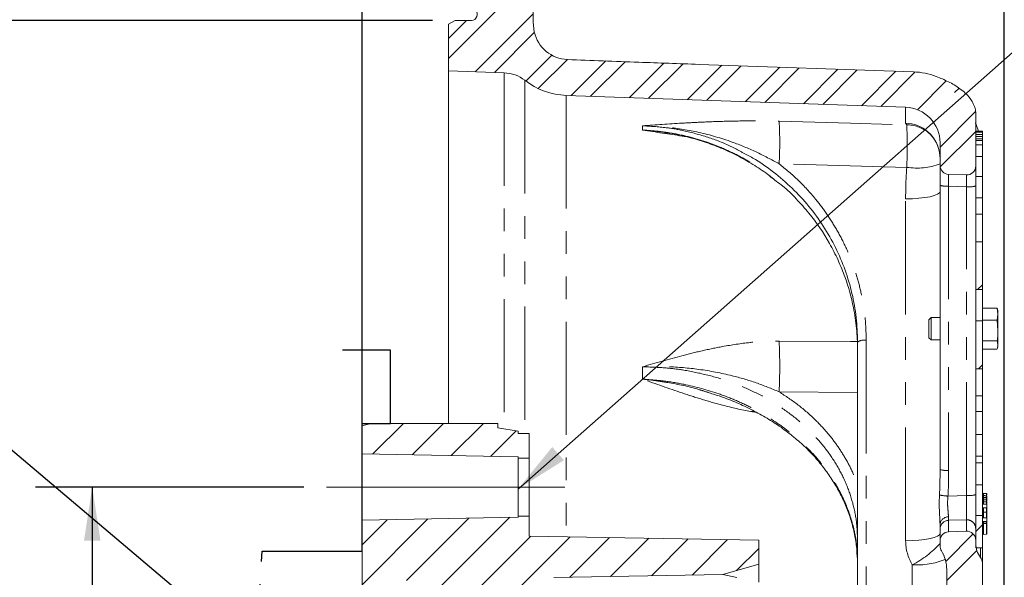
# Model space of a CAD drawing. Units: millimetres. Extents: x 7 to 835, y 10 to 581.
# Drawn here: x 187 to 242, y 511 to 543 of the extents above; entities that cross this region are included whole.
import ezdxf

# ---------------------------------------------------------------- set-up
doc = ezdxf.new("R2010")
doc.units = ezdxf.units.MM
doc.linetypes.add('CENTERX2', pattern=[20.32, 12.7, -2.54, 2.54, -2.54])
doc.linetypes.add('PHANTOM', pattern=[12.7, 6.35, -1.27, 1.27, -1.27, 1.27, -1.27])
doc.layers.add('SLD-0', color=7, linetype='Continuous')
doc.styles.add('SLDTEXTSTYLE0', font='TXT', dxfattribs={"width": 0.605})
doc.dimstyles.new('SLDDIMSTYLE1', dxfattribs={"dimtxt": 3, "dimasz": 3, "dimexe": 0, "dimexo": 0.0625, "dimgap": 0.75, "dimtad": 0, "dimdec": 1, "dimlfac": 4, "dimrnd": 1e-09, "dimzin": 12, "dimdsep": 46, "dimtxsty": 'SLDTEXTSTYLE0', "dimsah": 1, "dimcen": 0.09, "dimadec": 0, "dimazin": 0, "dimtfac": 1, "dimtdec": 3, "dimtofl": 0, "dimtmove": 0, "dimatfit": 3, "dimfxl": 0, "dimfrac": 2, "dimtolj": 1, "dimtzin": 12, "dimarcsym": 0})
doc.dimstyles.new('SLDDIMSTYLE12', dxfattribs={"dimtxt": 3, "dimasz": 3, "dimexe": 0, "dimexo": 0.0625, "dimgap": 0.75, "dimtad": 0, "dimdec": 3, "dimlfac": 4, "dimrnd": 1e-09, "dimzin": 12, "dimdsep": 46, "dimtxsty": 'SLDTEXTSTYLE0', "dimsah": 1, "dimcen": 0.09, "dimadec": 0, "dimazin": 0, "dimtol": 1, "dimtp": 0.065, "dimtm": 0.065, "dimtfac": 1, "dimtdec": 3, "dimtofl": 0, "dimtmove": 0, "dimatfit": 3, "dimfxl": 0, "dimfrac": 2, "dimtolj": 1, "dimarcsym": 0})
doc.dimstyles.new('SLDDIMSTYLE6', dxfattribs={"dimtxt": 3, "dimasz": 3, "dimexe": 0, "dimexo": 0.0625, "dimgap": 0.75, "dimtad": 0, "dimdec": 1, "dimlfac": 4, "dimrnd": 1e-09, "dimzin": 12, "dimdsep": 46, "dimtxsty": 'SLDTEXTSTYLE0', "dimsah": 1, "dimcen": 0.09, "dimadec": 0, "dimazin": 0, "dimtfac": 1, "dimtdec": 3, "dimtofl": 0, "dimtmove": 0, "dimatfit": 3, "dimfxl": 0, "dimfrac": 2, "dimtolj": 1, "dimtzin": 12, "dimarcsym": 0})
doc.dimstyles.new('SLDDIMSTYLE8', dxfattribs={"dimtxt": 0, "dimasz": 3, "dimexe": 0, "dimexo": 0.0625, "dimgap": 0, "dimtad": 0, "dimtih": 1, "dimtoh": 1, "dimdec": 0, "dimrnd": 1e-09, "dimzin": 0, "dimdsep": 46, "dimtxsty": 'Standard', "dimsah": 1, "dimcen": 0.09, "dimadec": 0, "dimazin": 0, "dimtfac": 3, "dimtdec": 0, "dimtofl": 0, "dimtmove": 0, "dimatfit": 3, "dimfxl": 0, "dimfrac": 2, "dimtolj": 1, "dimtzin": 0, "dimarcsym": 0})
doc.dimstyles.new('SLDDIMSTYLE9', dxfattribs={"dimtxt": 3, "dimasz": 3, "dimexe": 0, "dimexo": 0.0625, "dimgap": 0.75, "dimtad": 0, "dimdec": 1, "dimlfac": 4, "dimrnd": 1e-09, "dimzin": 4, "dimdsep": 46, "dimtxsty": 'SLDTEXTSTYLE0', "dimsah": 1, "dimcen": 0.09, "dimadec": 0, "dimazin": 0, "dimtfac": 1, "dimtdec": 3, "dimtofl": 0, "dimtmove": 0, "dimatfit": 3, "dimfxl": 0, "dimfrac": 2, "dimtolj": 1, "dimtzin": 12, "dimarcsym": 0})

# ---------------------------------------------------------------- blocks, each defined once
blk = doc.blocks.new('SW_HATCH_0')
at = {"color": 0, "linetype": 'Continuous', "lineweight": 0}
for p, q in [((-33.532, 143.828), (-28.782, 148.578)), ((-33.532, 144.95), (-32.525, 145.957)), ((-32.04, 143.075), (-28.782, 146.333)), ((-30.956, 143.037), (-28.703, 145.29)), ((-29.193, 142.554), (-27.741, 144.007)), ((-28.494, 142.131), (-26.861, 143.764)), ((-26.641, 141.739), (-24.7, 143.68)), ((-25.557, 141.701), (-23.618, 143.639)), ((-23.387, 141.625), (-21.452, 143.56)), ((-22.303, 141.587), (-20.368, 143.521)), ((-20.133, 141.511), (-18.2, 143.445)), ((-19.049, 141.473), (-17.115, 143.407)), ((-16.879, 141.398), (-14.946, 143.331)), ((-15.795, 141.36), (-13.861, 143.293)), ((-13.625, 141.284), (-11.692, 143.218)), ((-12.541, 141.246), (-10.607, 143.18)), ((-10.371, 141.17), (-8.438, 143.104)), ((-9.287, 141.132), (-7.354, 143.065)), ((-7.227, 140.947), (-5.607, 142.567)), ((-5.148, 141.904), (-4.894, 142.158)), ((-5.957, 138.849), (-3.96, 140.847)), ((-5.95, 137.734), (-3.957, 139.727)), ((-3.85, 130.854), (-3.582, 131.121)), ((-3.808, 126.406), (-3.582, 126.631)), ((-37.773, 121.627), (-36.059, 123.341)), ((-35.573, 121.581), (-33.814, 123.341)), ((-33.373, 121.536), (-31.569, 123.341)), ((-31.173, 121.491), (-29.742, 122.923)), ((-29.022, 121.397), (-29.007, 121.412)), ((-38.382, 114.282), (-34.684, 117.981)), ((-38.382, 116.527), (-36.976, 117.933)), ((-35.884, 112.29), (-30.099, 118.075)), ((-35.884, 114.535), (-32.392, 118.028)), ((-3.957, 117.276), (-3.582, 117.651)), ((-5.635, 115.598), (-4.094, 117.139)), ((-35.884, 110.045), (-28.913, 117.016)), ((-35.884, 107.8), (-26.707, 116.977)), ((-26.724, 114.715), (-24.501, 116.938)), ((-24.439, 114.755), (-22.295, 116.899)), ((-22.153, 114.796), (-20.089, 116.86)), ((-19.867, 114.836), (-17.883, 116.821)), ((-17.367, 115.091), (-16.132, 116.327)), ((-5.582, 114.529), (-3.896, 116.215))]:
    blk.add_line(p, q, dxfattribs=at)
blk = doc.blocks.new('*D157')
at = {"layer": 'SLD-0'}
for p, q in [((202.602, 516.48), (187.563, 516.48)), ((190.738, 516.48), (190.738, 470.638)), ((190.738, 406.942), (190.738, 452.784)), ((202.602, 406.942), (187.563, 406.942))]:
    blk.add_line(p, q, dxfattribs=at)
for points in [[(190.738, 516.48), (190.276, 513.48), (191.2, 513.48)], [(190.738, 406.942), (191.2, 409.942), (190.276, 409.942)]]:
    blk.add_solid(points, dxfattribs=at)
at = {"layer": 'SLD-0', "char_height": 3, "attachment_point": 1, "rotation": 90, "style": 'SLDTEXTSTYLE0'}
for s, insert in [('438.2', (189.172, 458.74)), ('%%c', (189.172, 454.372))]:
    blk.add_mtext(s, dxfattribs=dict(at, insert=insert))
blk = doc.blocks.new('*D158')
at = {"layer": 'SLD-0'}
for p, q in [((209.827, 542.666), (178.319, 542.666)), ((181.494, 542.666), (181.494, 479.213)), ((181.494, 380.757), (181.494, 444.209)), ((209.827, 380.757), (178.319, 380.757))]:
    blk.add_line(p, q, dxfattribs=at)
for points in [[(181.494, 542.666), (181.033, 539.666), (181.956, 539.666)], [(181.494, 380.757), (181.956, 383.757), (181.033, 383.757)]]:
    blk.add_solid(points, dxfattribs=at)
at = {"layer": 'SLD-0', "char_height": 3, "attachment_point": 1, "rotation": 90, "style": 'SLDTEXTSTYLE0'}
for s, insert in [('±0.065', (179.928, 465.058)), ('647.635', (179.928, 450.165)), ('%%c', (179.928, 445.797))]:
    blk.add_mtext(s, dxfattribs=dict(at, insert=insert))
blk = doc.blocks.new('*D159')
at = {"layer": 'SLD-0'}
for p, q in [((210.722, 543.719), (210.722, 565.788)), ((212.222, 551.88), (212.222, 565.788)), ((210.722, 562.613), (204.952, 562.613)), ((212.222, 562.613), (218.704, 562.613))]:
    blk.add_line(p, q, dxfattribs=at)
for points in [[(210.722, 562.613), (207.722, 563.075), (207.722, 562.152)], [(212.222, 562.613), (215.222, 562.152), (215.222, 563.075)]]:
    blk.add_solid(points, dxfattribs=at)
at = {"layer": 'SLD-0', "insert": (220.291, 564.179), "char_height": 3, "attachment_point": 1, "style": 'SLDTEXTSTYLE0'}
blk.add_mtext('6.0', dxfattribs=at)
blk = doc.blocks.new('*D160')
at = {"layer": 'SLD-0'}
for p, q in [((205.872, 516.984), (205.872, 560.327)), ((212.222, 551.88), (212.222, 560.327)), ((205.872, 557.152), (199.09, 557.152)), ((212.222, 557.152), (217.991, 557.152))]:
    blk.add_line(p, q, dxfattribs=at)
for points in [[(205.872, 557.152), (202.872, 557.614), (202.872, 556.691)], [(212.222, 557.152), (215.222, 556.691), (215.222, 557.614)]]:
    blk.add_solid(points, dxfattribs=at)
at = {"layer": 'SLD-0', "insert": (189.487, 558.718), "char_height": 3, "attachment_point": 1, "style": 'SLDTEXTSTYLE0'}
blk.add_mtext('25.4', dxfattribs=at)
blk = doc.blocks.new('*D161')
at = {"layer": 'SLD-0'}
for p, q in [((212.222, 551.88), (212.222, 571.513)), ((241.897, 498.898), (241.897, 571.513)), ((212.222, 568.338), (220.316, 568.338)), ((241.897, 568.338), (233.802, 568.338))]:
    blk.add_line(p, q, dxfattribs=at)
for points in [[(212.222, 568.338), (215.222, 567.877), (215.222, 568.8)], [(241.897, 568.338), (238.897, 568.8), (238.897, 567.877)]]:
    blk.add_solid(points, dxfattribs=at)
at = {"layer": 'SLD-0', "insert": (221.904, 569.904), "char_height": 3, "attachment_point": 1, "style": 'SLDTEXTSTYLE0'}
blk.add_mtext('118.7', dxfattribs=at)

msp = doc.modelspace()

# ---------------------------------------------------------------- linework, layer by layer
at = {"color": 7, "linetype": 'Continuous', "lineweight": 0}
for p, q in [((215.471559, 542.570384), (215.471559, 550.013708)), ((211.096556, 542.66561), (210.72156, 542.449104)), ((210.72156, 539.835045), (210.72156, 542.449104)), ((211.096556, 542.66561), (212.006249, 542.66561)), ((215.471559, 542.570384), (215.53395, 542.020062)), ((224.777468, 540.19765), (236.811154, 539.777422)), ((210.72156, 539.835045), (210.72156, 520.048736)), ((213.845812, 539.725946), (210.72156, 539.835045)), ((217.331961, 538.456427), (236.366355, 537.791738)), ((240.296558, 534.494238), (240.296558, 537.507826)), ((222.896778, 536.376866), (222.958595, 536.369422)), ((240.671561, 536.444204), (240.296558, 536.444204)), ((240.296558, 536.39322), (240.671561, 536.39322)), ((240.671561, 536.39322), (240.671561, 536.444204)), ((240.671561, 536.39322), (240.671561, 536.25557)), ((238.296562, 534.529323), (238.296562, 535.792956)), ((240.671561, 536.25557), (240.296558, 536.25557)), ((240.296558, 536.153601), (240.671561, 536.153601)), ((240.671561, 536.015959), (240.296558, 536.015959)), ((240.296558, 535.927916), (240.671561, 535.927916)), ((240.296558, 535.927916), (240.296558, 535.674827)), ((240.671561, 536.153601), (240.671561, 536.25557)), ((240.671561, 536.153601), (240.671561, 536.015959)), ((240.671561, 535.927916), (240.671561, 536.015959)), ((240.671561, 535.927916), (240.671561, 535.674827)), ((238.269181, 535.249824), (238.296562, 534.923913)), ((240.671561, 535.674827), (240.296558, 535.674827)), ((240.671561, 535.674827), (240.671561, 535.020107)), ((240.296558, 535.020107), (240.671561, 535.020107)), ((240.296558, 535.020107), (240.296558, 533.897618)), ((240.671561, 535.020107), (240.671561, 533.897618)), ((238.296562, 533.411773), (238.296562, 534.529323)), ((239.779108, 533.992233), (238.779106, 534.02731)), ((240.671561, 533.897618), (240.296558, 533.897618)), ((240.296558, 533.897618), (240.296558, 532.706955)), ((240.671561, 532.706955), (240.671561, 533.897618)), ((238.296562, 517.461931), (238.296562, 533.411773)), ((240.296558, 532.706955), (240.671561, 532.706955)), ((240.296558, 532.706955), (240.296558, 531.798499)), ((240.671561, 532.706955), (240.671561, 531.798499)), ((240.671561, 531.798499), (240.296558, 531.798499)), ((240.296558, 531.798499), (240.296558, 530.236484)), ((240.671561, 530.236484), (240.671561, 531.798499)), ((240.296558, 530.236484), (240.671561, 530.236484)), ((240.296558, 530.236484), (240.296558, 527.562233)), ((240.671561, 530.236484), (240.671561, 527.562233)), ((240.671561, 527.562233), (240.296558, 527.562233)), ((240.296558, 527.562233), (240.296558, 525.812807)), ((240.671561, 525.812807), (240.671561, 527.562233)), ((240.671561, 526.510568), (241.505109, 526.510568)), ((241.505109, 526.510568), (241.546557, 526.1753)), ((241.513819, 526.460247), (241.505109, 526.510568)), ((241.546557, 526.361184), (241.519601, 526.461793)), ((241.546557, 526.1753), (241.546557, 526.361184)), ((237.796561, 525.986185), (237.671562, 525.861183)), ((237.671562, 525.31326), (237.671562, 525.861183)), ((238.296562, 525.986185), (237.796561, 525.986185)), ((237.796561, 525.986185), (237.796561, 525.301279)), ((240.296558, 525.812807), (240.671561, 525.812807)), ((240.296558, 525.812807), (240.296558, 523.114258)), ((240.671561, 525.840031), (241.505109, 525.840031)), ((240.671561, 525.812807), (240.671561, 523.114258)), ((241.546557, 526.1753), (241.505109, 525.840031)), ((241.505109, 525.840031), (241.546557, 525.265338)), ((241.546557, 525.265338), (241.546557, 526.1753)), ((237.671562, 524.861185), (237.671562, 525.31326)), ((237.796561, 525.301279), (237.796561, 524.736183)), ((241.546557, 524.451224), (241.546557, 525.265338)), ((237.671562, 524.861185), (237.796561, 524.736183)), ((237.796561, 524.736183), (238.296562, 524.736183)), ((233.671562, 503.394814), (233.671562, 524.617499)), ((240.671561, 524.690645), (241.505109, 524.690645)), ((240.671561, 524.2118), (241.505109, 524.2118)), ((241.505109, 524.690645), (241.546557, 524.451224)), ((241.546557, 524.451224), (241.513819, 524.262121)), ((241.519601, 524.260575), (241.546557, 524.361184)), ((241.546557, 524.361184), (241.546557, 524.451224)), ((240.671561, 523.114258), (240.296558, 523.114258)), ((240.296558, 521.600833), (240.296558, 523.114258)), ((240.671561, 523.114258), (240.671561, 521.600833)), ((225.294509, 521.784184), (225.338258, 521.770107)), ((240.296558, 521.600833), (240.671561, 521.600833)), ((240.296558, 521.600833), (240.296558, 520.712966)), ((240.671561, 521.600833), (240.671561, 520.712966)), ((240.671561, 520.712966), (240.296558, 520.712966)), ((240.296558, 519.432539), (240.296558, 520.712966)), ((240.671561, 520.712966), (240.671561, 519.432539)), ((206.371956, 520.048736), (205.871955, 519.914759)), ((205.871955, 519.914759), (205.871955, 518.34728)), ((213.496961, 520.048736), (206.371956, 520.048736)), ((213.496961, 520.048736), (213.496961, 519.809602)), ((214.621962, 519.611234), (213.496961, 519.809602)), ((214.621962, 519.611234), (214.621962, 519.479984)), ((215.246961, 519.479984), (214.621962, 519.479984)), ((215.246961, 519.479984), (215.246961, 518.104983)), ((240.296558, 519.432539), (240.671561, 519.432539)), ((240.296558, 519.432539), (240.296558, 518.207693)), ((240.671561, 519.432539), (240.671561, 518.207693)), ((214.621962, 518.167486), (205.871955, 518.34728)), ((205.871955, 514.612691), (205.871955, 518.34728)), ((214.621962, 518.167486), (214.621962, 518.104983)), ((215.246961, 518.104983), (214.621962, 518.104983)), ((214.621962, 514.854984), (214.621962, 518.104983)), ((215.246961, 514.854984), (215.246961, 518.104983)), ((240.671561, 518.207693), (240.296558, 518.207693)), ((240.296558, 517.847454), (240.296558, 518.207693)), ((240.671561, 518.207693), (240.671561, 517.847454)), ((240.296558, 517.847454), (240.671561, 517.847454)), ((240.296558, 517.847454), (240.296558, 516.599165)), ((240.671561, 517.847454), (240.671561, 516.599165)), ((240.671561, 516.599165), (240.296558, 516.599165)), ((240.296558, 514.886392), (240.296558, 516.599165)), ((240.671561, 516.599165), (240.671561, 514.886392)), ((240.731881, 515.891539), (240.897433, 515.885228)), ((240.731881, 515.876615), (240.897433, 515.871132)), ((240.897433, 516.115548), (240.897433, 516.117988)), ((240.897433, 516.117988), (240.897433, 516.115548)), ((240.897433, 516.008364), (240.897433, 516.115548)), ((240.921558, 515.857967), (240.897433, 515.885228)), ((240.921558, 515.847439), (240.897433, 515.871132)), ((240.921558, 516.090659), (240.921558, 516.039601)), ((240.921558, 515.968477), (240.921558, 515.896393)), ((240.898424, 515.517944), (240.730882, 515.523793)), ((240.731881, 515.662676), (240.897433, 515.656369)), ((240.731881, 515.523458), (240.731881, 515.523231)), ((240.897433, 515.656369), (240.921558, 515.629103)), ((240.897433, 515.530618), (240.897433, 515.643386)), ((240.897433, 515.517404), (240.897433, 515.51765)), ((240.897433, 515.072091), (240.897433, 515.325153)), ((240.921558, 515.857967), (240.921558, 515.847439)), ((240.921558, 515.847439), (240.921558, 515.754288)), ((240.921558, 515.728863), (240.921558, 515.688935)), ((240.921558, 515.619958), (240.921558, 515.564019)), ((240.921558, 515.347278), (240.921558, 515.485669)), ((240.921558, 515.322076), (240.921558, 515.182825)), ((240.921558, 515.319331), (240.921558, 515.074601)), ((205.871955, 514.612691), (214.621962, 514.792485)), ((214.621962, 514.854984), (214.621962, 514.792485)), ((214.621962, 514.854984), (215.246961, 514.854984)), ((215.246961, 514.854984), (215.246961, 513.726043)), ((240.296558, 514.886392), (240.296558, 513.072694)), ((240.296558, 514.886392), (240.671561, 514.886392)), ((240.671561, 514.886392), (240.671561, 513.072694)), ((240.897433, 514.743628), (240.897433, 515.072091)), ((240.921558, 515.193293), (240.921558, 515.193438)), ((240.921558, 515.074601), (240.921558, 514.718754)), ((240.921558, 515.058203), (240.921558, 515.042415)), ((240.921558, 514.953678), (240.921558, 514.953824)), ((205.871955, 514.612691), (205.871955, 504.329549)), ((238.296562, 514.115861), (238.296562, 514.387501)), ((240.731881, 514.449691), (240.897433, 514.449136)), ((240.897433, 514.427012), (240.731881, 514.426457)), ((240.921558, 514.58008), (240.921558, 514.718754)), ((240.921558, 514.58008), (240.921558, 514.446741)), ((240.921558, 514.429403), (240.921558, 514.446741)), ((240.921558, 514.429403), (240.921558, 513.858607)), ((228.121959, 513.49826), (215.246961, 513.726043)), ((238.296562, 513.466662), (238.296562, 514.115861)), ((238.779106, 513.968671), (239.779108, 514.003752)), ((240.731881, 513.825035), (240.897433, 513.831342)), ((240.897433, 513.831342), (240.921558, 513.858607)), ((228.121959, 513.49826), (228.121959, 512.153896)), ((238.296562, 513.169164), (238.296562, 513.466662)), ((240.296558, 513.310293), (240.296558, 513.501747)), ((240.671561, 513.072694), (240.296558, 513.072694)), ((240.671561, 513.072694), (240.671561, 512.222754)), ((228.121959, 512.153896), (226.104156, 511.575019)), ((228.121959, 512.153896), (228.121959, 511.149162)), ((240.671561, 512.222754), (240.671561, 498.883448)), ((226.104156, 511.575019), (216.633067, 511.407031)), ((226.905287, 511.407031), (226.104156, 511.575019)), ((238.671557, 511.846116), (238.671557, 488.71061))]:
    msp.add_line(p, q, dxfattribs=at)
at = {"color": 8, "linetype": 'PHANTOM', "lineweight": 0}
for p, q in [((213.845812, 539.725946), (213.845812, 519.74809)), ((215.007865, 539.302776), (215.007865, 519.479984)), ((217.331961, 538.456427), (217.331961, 513.710262)), ((236.366355, 536.899248), (236.366355, 537.791738)), ((236.4259, 536.807084), (236.366355, 536.899248)), ((221.607805, 536.511594), (221.607805, 536.750803)), ((236.4259, 534.418547), (229.269811, 534.622738)), ((239.779108, 533.325771), (238.779106, 533.363881)), ((238.779106, 533.363881), (238.779106, 517.414035)), ((239.779108, 516.007891), (239.779108, 533.325771)), ((236.366355, 513.467709), (236.366355, 532.647395)), ((234.154106, 524.72139), (234.154106, 503.498709)), ((221.607805, 522.53549), (221.607805, 523.22791)), ((233.671562, 521.78737), (229.269811, 521.823512)), ((238.740802, 515.975276), (239.779108, 516.007891)), ((240.731881, 515.999021), (240.731881, 516.0012)), ((240.731881, 515.999133), (240.731881, 515.892843)), ((240.731881, 515.891539), (240.731881, 515.876615)), ((240.731881, 515.876615), (240.731881, 515.761988)), ((240.897433, 515.885228), (240.897433, 515.99337)), ((240.897433, 515.871132), (240.897433, 515.885228)), ((240.897433, 515.753755), (240.897433, 515.871132)), ((240.731881, 515.759407), (240.731881, 515.761586)), ((240.731881, 515.759518), (240.731881, 515.663901)), ((240.731881, 515.662676), (240.731881, 515.648803)), ((240.731881, 515.648803), (240.731881, 515.52376)), ((240.731881, 515.523231), (240.731881, 515.516294)), ((240.731881, 515.319468), (240.731881, 515.071513)), ((240.897433, 515.656369), (240.897433, 515.753755)), ((240.897433, 515.643386), (240.897433, 515.656369)), ((240.897433, 515.510539), (240.897433, 515.517404)), ((240.921558, 515.492802), (240.921558, 515.485669)), ((240.731881, 515.071513), (240.731881, 514.749384)), ((239.779108, 514.644669), (238.779106, 514.613258)), ((238.779106, 514.613258), (238.779106, 513.968671)), ((239.779108, 514.003752), (239.779108, 514.644669)), ((240.731881, 514.549451), (240.731881, 514.449691)), ((240.731881, 514.426457), (240.731881, 513.825035)), ((240.897433, 514.449136), (240.897433, 514.555206)), ((240.897433, 513.831342), (240.897433, 514.427012)), ((240.564414, 513.072694), (240.564414, 512.533477)), ((236.741357, 496.003881), (236.741357, 512.1157))]:
    msp.add_line(p, q, dxfattribs=at)
at = {"color": 8, "linetype": 'PHANTOM', "lineweight": 0, "flags": 128}
for points in [[(229.269811, 537.010135), (233.264566, 536.896901), (236.4259, 536.807084)], [(236.366355, 532.647395), (236.746461, 532.657796), (237.110034, 532.683091), (237.443709, 532.722341), (237.735235, 532.774107), (237.973899, 532.836491), (238.150925, 532.90719), (238.259815, 532.983618), (238.296562, 533.062959)], [(229.269811, 524.675226), (233.264566, 524.644742), (233.649329, 524.641784)], [(236.366355, 513.467709), (236.746461, 513.478113), (237.110034, 513.503404), (237.443709, 513.542658), (237.735235, 513.594424), (237.973899, 513.656804), (238.150925, 513.72751), (238.259815, 513.803935), (238.296562, 513.88328)]]:
    msp.add_lwpolyline(points, dxfattribs=at)
at = {"color": 7, "linetype": 'Continuous', "lineweight": 0, "flags": 128}
for points in [[(240.898424, 515.994126), (240.814657, 515.997039), (240.730882, 515.999956)], [(240.731881, 516.121311), (240.811557, 516.118536), (240.897433, 516.115548)], [(240.731881, 515.999133), (240.811557, 515.996357), (240.897433, 515.99337)], [(240.898424, 515.754512), (240.814657, 515.757425), (240.730882, 515.760342)], [(240.731881, 515.759518), (240.811557, 515.756743), (240.897433, 515.753755)], [(240.731881, 515.648803), (240.784057, 515.647097), (240.897433, 515.643386)], [(240.731881, 515.516294), (240.814657, 515.513414), (240.897433, 515.510539)], [(240.897433, 515.322408), (240.814657, 515.319528), (240.731881, 515.316652)], [(240.731881, 514.749384), (240.814657, 514.746508), (240.897433, 514.743628)], [(240.897433, 514.555206), (240.814657, 514.552331), (240.731881, 514.549451)]]:
    msp.add_lwpolyline(points, dxfattribs=at)
at = {"color": 7, "linetype": 'Continuous', "lineweight": 0}
for centre, radius, start, end in [((212.00625, 542.99342), 0.32781, 269.9998788, 48.9435286), ((217.471567, 542.45365), 1.985537, 192.6134984, 267.7796922), ((213.775979, 537.727063), 2.000103, 51.9818682, 87.9991302), ((236.671512, 535.779593), 4.000268, 69.2840982, 87.999502), ((217.471558, 542.453954), 3.999963, 231.9805507, 268.0000053), ((236.29655, 535.792945), 2.000011, 0.0003063, 87.9998575), ((238.797813, 534.528213), 0.501252, 179.87319, 267.8612023), ((239.795447, 534.493079), 0.501113, 268.1315148, 0.1325218), ((240.737282, 515.95709), 0.065773, 177.7253071, 265.2893823), ((240.734061, 516.186542), 0.0625, 180.0148961, 268.2540985), ((240.734067, 516.064071), 0.062507, 180.084069, 268.4188122), ((240.732349, 515.937422), 0.060809, 181.4874413, 269.5587833), ((240.737288, 515.728232), 0.065779, 177.7298791, 265.2848103), ((240.734067, 515.824456), 0.062507, 180.084069, 268.4188122), ((240.734061, 515.586472), 0.0625, 180.0140077, 268.1103431), ((240.896559, 515.493245), 0.024999, 359.9755276, 87.6890385), ((240.717294, 514.609603), 0.160575, 253.4524677, 275.2118375), ((240.717299, 514.266495), 0.160625, 84.7915556, 106.5441392), ((240.903267, 514.385216), 0.064186, 73.4438411, 95.2155685), ((240.903266, 514.491047), 0.0643, 264.79532, 286.5277481), ((238.797811, 513.467769), 0.501251, 92.1386194, 180.1265634), ((239.795542, 513.503003), 0.501018, 359.8562712, 91.8796921), ((238.800536, 513.169073), 0.503975, 179.9896938, 211.6588988), ((241.556058, 513.309996), 1.2595, 179.9864949, 218.063159), ((236.655491, 511.84643), 2.016066, 359.9910696, 31.6579521), ((240.167793, 512.222874), 0.503768, 359.9863191, 38.0652317)]:
    msp.add_arc(centre, radius, start, end, dxfattribs=at)
at = {"color": 8, "linetype": 'PHANTOM', "lineweight": 0}
for centre, radius, start, end in [((208.728704, 535.816437), 20.575762, 356.67413, 3.32587), ((236.307761, 534.909361), 1.990749, 9.8472627, 88.3133638), ((236.431948, 534.927093), 1.880001, 51.1808812, 90.1843287), ((216.014107, 535.612816), 20.446701, 356.6515131, 3.3484869), ((262.624806, 532.651179), 26.258452, 176.1406962, 180.0082566), ((236.979207, 538.207287), 3.828929, 261.6912682, 290.1240037), ((315.814296, 534.473196), 77.043176, 180.33138981, 180.82500895), ((317.15634, 534.439132), 77.385242, 180.33071372, 180.82435753), ((238.662462, 534.643532), 1.284957, 253.4556762, 275.2082812), ((239.910377, 534.726604), 1.40697, 264.6465852, 285.930881), ((234.042062, 524.069216), 0.661728, 80.2516892, 124.0487251), ((197.805732, 523.249369), 31.49637, 357.4053041, 2.5946959), ((205.630653, 517.455912), 32.665909, 357.5179955, 0.010557), ((238.66245, 518.693472), 1.284744, 253.4534084, 275.209673), ((211.97435, 517.407757), 26.804756, 356.9365806, 0.0134208), ((238.748817, 517.77388), 1.798622, 254.4259813, 269.7447011), ((267.928048, 515.32628), 28.157191, 178.6128859, 181.3871141), ((239.910388, 517.408806), 1.407053, 264.6464164, 285.9294138), ((238.755669, 514.346488), 0.460936, 87.8382303, 174.8951603), ((241.333019, 514.789981), 2.56002, 179.616957, 183.9583952), ((238.795311, 514.11477), 0.498751, 91.8620033, 179.8747001), ((239.797614, 514.146067), 0.498946, 0.1388753, 92.1255716), ((238.986061, 513.466318), 2.619707, 179.9695862, 211.0349393), ((234.028255, 517.266784), 5.821906, 297.7760083, 317.1507838), ((236.982131, 516.504263), 4.395163, 266.8596747, 291.45956)]:
    msp.add_arc(centre, radius, start, end, dxfattribs=at)
at = {"color": 7, "linetype": 'Continuous', "lineweight": 0}
for points, knots in [([(217.394643, 540.469604), (218.727005, 540.418657), (221.18782, 540.324561), (223.648896, 540.23755), (224.777468, 540.19765)], [0, 0, 0, 0, 0.541431132, 1, 1, 1, 1]), ([(238.086545, 539.521227), (238.31539, 539.42699), (238.776484, 539.237115), (239.320673, 538.916519), (239.721263, 538.593545), (239.963344, 538.325743), (240.13925, 538.046593), (240.211627, 537.86455), (240.248219, 537.772516)], [0, 0, 0, 0, 0.258656251, 0.521158248, 0.656846986, 0.795497118, 0.8966105, 1, 1, 1, 1]), ([(240.296558, 537.507826), (240.295947, 537.529916), (240.29472, 537.574284), (240.284991, 537.64085), (240.27017, 537.707348), (240.255553, 537.750743), (240.248219, 537.772516)], [0, 0, 0, 0, 0.245037897, 0.492170973, 0.745203894, 1, 1, 1, 1]), ([(240.449943, 536.444204), (240.438402, 536.482835), (240.406441, 536.589817), (240.353739, 536.734211), (240.308821, 536.85416), (240.290269, 536.907805), (240.285442, 536.921764)], [0, 0, 0, 0, 0.239386841, 0.662939526, 0.912296405, 1, 1, 1, 1]), ([(222.894952, 536.362829), (222.97594, 536.352924), (223.385108, 536.302884), (224.113142, 536.137588), (225.072757, 535.865155), (226.011257, 535.512597), (226.922404, 535.090862), (227.795285, 534.597713), (228.530721, 534.116181), (228.952792, 533.77401), (229.116083, 533.641631)], [0, 0, 0, 0, 0.035609543, 0.1799066797, 0.3251071897, 0.4709188523, 0.6169985985, 0.7629144364, 0.9082765607, 1, 1, 1, 1]), ([(237.607331, 536.390463), (237.627183, 536.375417), (237.723355, 536.302528), (237.879765, 536.13145), (238.062396, 535.866078), (238.201831, 535.564118), (238.2451, 535.347773), (238.265388, 535.246329)], [0, 0, 0, 0, 0.055346408, 0.268126169, 0.510740945, 0.770589339, 1, 1, 1, 1]), ([(233.671562, 524.617499), (233.656042, 525.074395), (233.624957, 525.989509), (233.380199, 527.343353), (232.994734, 528.663462), (232.452977, 529.931015), (231.770879, 531.131814), (230.955641, 532.249775), (230.014866, 533.269569), (228.959906, 534.172529), (228.016742, 534.844098), (227.401933, 535.157199), (227.200054, 535.260009)], [0, 0, 0, 0, 0.10466373, 0.209630489, 0.31429609, 0.419309421, 0.524805279, 0.630159895, 0.735769401, 0.841974118, 0.948110507, 1, 1, 1, 1]), ([(229.106896, 533.643315), (229.227377, 533.557401), (229.636544, 533.265626), (230.238398, 532.651278), (231.169656, 531.617332), (231.954543, 530.459475), (232.586395, 529.223727), (233.072541, 528.029267), (233.426447, 526.742944), (233.637415, 525.381069), (233.660148, 524.591137), (233.671562, 524.19454)], [0, 0, 0, 0, 0.040864514, 0.138781132, 0.236517893, 0.425735144, 0.522905277, 0.619900631, 0.781740517, 0.89041964, 1, 1, 1, 1]), ([(241.546557, 525.265338), (241.542029, 525.121474), (241.535977, 524.929224), (241.511316, 524.738618), (241.505109, 524.690645)], [0, 0, 0, 0, 0.748313254, 1, 1, 1, 1]), ([(225.337387, 521.767436), (225.553796, 521.70148), (226.08154, 521.540639), (226.893774, 521.217694), (227.767152, 520.810977), (228.596374, 520.351058), (229.375574, 519.844405), (230.098789, 519.294233), (230.760814, 518.705163), (231.356955, 518.08173), (231.887463, 517.42621), (232.353207, 516.73963), (232.753886, 516.02198), (233.085729, 515.27745), (233.346814, 514.511243), (233.528974, 513.728916), (233.629852, 513.063679), (233.638645, 512.660338), (233.64164, 512.522979)], [0, 0, 0, 0, 0.051123793, 0.124672298, 0.19732878, 0.268786471, 0.338811519, 0.407239512, 0.473988747, 0.538908643, 0.601996349, 0.664383778, 0.726211325, 0.78753376, 0.848399933, 0.908857357, 0.968960876, 1, 1, 1, 1]), ([(238.296562, 514.387501), (238.290592, 514.523834), (238.277005, 514.834135), (238.24831, 515.335094), (238.253973, 515.750562), (238.263866, 515.991356), (238.265917, 516.041296)], [0, 0, 0, 0, 0.247397088, 0.563089966, 0.909387678, 1, 1, 1, 1]), ([(240.731881, 516.121311), (240.724883, 516.122242), (240.710894, 516.124102), (240.692582, 516.135475), (240.678904, 516.151744), (240.673024, 516.167645), (240.671656, 516.178428), (240.671584, 516.1823), (240.671561, 516.183538)], [0, 0, 0, 0, 0.219881233, 0.439567174, 0.659026839, 0.878276315, 0.961053667, 1, 1, 1, 1]), ([(240.671561, 516.061367), (240.67158, 516.06019), (240.671643, 516.056316), (240.673009, 516.045529), (240.678901, 516.029566), (240.692583, 516.013297), (240.710894, 516.001924), (240.724883, 516.000063), (240.731881, 515.999133)], [0, 0, 0, 0, 0.037026557, 0.121754188, 0.341023503, 0.560466404, 0.780135563, 1, 1, 1, 1]), ([(240.731881, 516.121311), (240.731881, 516.116241), (240.731881, 516.093414), (240.731868, 516.05295), (240.731877, 516.017556), (240.731881, 515.999919)], [0, 0, 0, 0, 0.125299207, 0.564137973, 1, 1, 1, 1]), ([(240.921558, 516.090659), (240.921535, 516.091442), (240.921492, 516.092991), (240.920871, 516.097289), (240.91862, 516.103375), (240.913153, 516.109885), (240.905827, 516.114434), (240.900231, 516.115177), (240.897433, 516.115548)], [0, 0, 0, 0, 0.061472993, 0.121706957, 0.340987555, 0.560370084, 0.780155941, 1, 1, 1, 1]), ([(240.897433, 515.99337), (240.900231, 515.992998), (240.905827, 515.992255), (240.913152, 515.987707), (240.918623, 515.981197), (240.920878, 515.975073), (240.921502, 515.970773), (240.92154, 515.969222), (240.921558, 515.968477)], [0, 0, 0, 0, 0.219820368, 0.43958254, 0.658941428, 0.878198395, 0.941476666, 1, 1, 1, 1]), ([(240.731881, 515.648803), (240.725615, 515.649524), (240.713361, 515.650934), (240.696781, 515.659334), (240.683042, 515.671868), (240.673889, 515.688217), (240.671546, 515.70091), (240.67156, 515.707136), (240.671561, 515.707361)], [0, 0, 0, 0, 0.202976989, 0.396944748, 0.590636602, 0.7982707, 0.992717756, 1, 1, 1, 1]), ([(240.731881, 515.759518), (240.724883, 515.760449), (240.710894, 515.762309), (240.692583, 515.773682), (240.678901, 515.789952), (240.673009, 515.805914), (240.671643, 515.816702), (240.67158, 515.820575), (240.671561, 515.821753)], [0, 0, 0, 0, 0.219864437, 0.439533596, 0.658976497, 0.878245812, 0.962973443, 1, 1, 1, 1]), ([(240.671561, 515.578473), (240.672253, 515.571476), (240.673637, 515.557477), (240.684418, 515.538829), (240.70028, 515.524755), (240.717162, 515.517627), (240.72801, 515.516645), (240.731881, 515.516294)], [0, 0, 0, 0, 0.219134649, 0.438433486, 0.658082719, 0.877983872, 1, 1, 1, 1]), ([(240.731881, 515.316652), (240.724882, 515.315721), (240.710895, 515.313861), (240.692557, 515.302497), (240.678965, 515.286235), (240.672384, 515.269174), (240.671777, 515.25834), (240.671561, 515.254477)], [0, 0, 0, 0, 0.220077589, 0.439843135, 0.659362372, 0.878557613, 1, 1, 1, 1]), ([(240.897433, 515.753755), (240.900231, 515.753384), (240.905827, 515.752641), (240.913152, 515.748092), (240.918623, 515.741583), (240.920878, 515.735458), (240.921502, 515.731158), (240.92154, 515.729608), (240.921558, 515.728863)], [0, 0, 0, 0, 0.219820368, 0.43958254, 0.658941428, 0.878198395, 0.941476666, 1, 1, 1, 1]), ([(240.897433, 515.643386), (240.899937, 515.643098), (240.90484, 515.642533), (240.911472, 515.639173), (240.916971, 515.634155), (240.920598, 515.627659), (240.921567, 515.62259), (240.921558, 515.620101), (240.921558, 515.619958)], [0, 0, 0, 0, 0.202825718, 0.396945732, 0.590594087, 0.798411426, 0.988434549, 1, 1, 1, 1]), ([(240.921558, 515.485669), (240.921281, 515.488467), (240.920729, 515.494065), (240.916416, 515.501525), (240.91007, 515.507155), (240.903317, 515.510004), (240.89898, 515.510398), (240.897433, 515.510539)], [0, 0, 0, 0, 0.219094076, 0.438416711, 0.658174175, 0.878084403, 1, 1, 1, 1]), ([(240.897433, 515.322408), (240.90023, 515.32278), (240.905824, 515.323523), (240.913161, 515.328066), (240.918591, 515.334577), (240.921229, 515.341398), (240.921471, 515.345733), (240.921558, 515.347278)], [0, 0, 0, 0, 0.219966508, 0.439824647, 0.659329368, 0.878549047, 1, 1, 1, 1]), ([(240.731881, 515.071513), (240.725025, 515.071418), (240.712159, 515.07124), (240.694878, 515.070315), (240.681785, 515.068731), (240.67468, 515.06754), (240.671698, 515.065908), (240.671586, 515.06536), (240.671561, 515.065236)], [0, 0, 0, 0, 0.33539175, 0.629419593, 0.849735556, 0.973179551, 0.993953893, 1, 1, 1, 1]), ([(240.671561, 514.81157), (240.672253, 514.804572), (240.673637, 514.790571), (240.684416, 514.771916), (240.700287, 514.757846), (240.717167, 514.750717), (240.728012, 514.749734), (240.731881, 514.749384)], [0, 0, 0, 0, 0.219161403, 0.438482614, 0.658178547, 0.878067908, 1, 1, 1, 1]), ([(240.731881, 515.071513), (240.732718, 515.071516), (240.749154, 515.071564), (240.781186, 515.071688), (240.835533, 515.071874), (240.874281, 515.072009), (240.897433, 515.072091)], [0, 0, 0, 0, 0.015166491, 0.297839772, 0.58046805, 1, 1, 1, 1]), ([(240.921558, 515.074601), (240.921531, 515.074522), (240.921461, 515.074308), (240.920309, 515.073697), (240.917447, 515.07319), (240.912243, 515.072579), (240.905318, 515.072197), (240.900173, 515.072127), (240.897433, 515.072091)], [0, 0, 0, 0, 0.00993926, 0.026813672, 0.150259242, 0.37042529, 0.664621597, 1, 1, 1, 1]), ([(240.731881, 514.549451), (240.724882, 514.548522), (240.710894, 514.546665), (240.692559, 514.535298), (240.678974, 514.519033), (240.672381, 514.501975), (240.671776, 514.491135), (240.671561, 514.487268)], [0, 0, 0, 0, 0.220052977, 0.439821845, 0.659244343, 0.878450175, 1, 1, 1, 1]), ([(240.921558, 514.718754), (240.921282, 514.721553), (240.920729, 514.727154), (240.916416, 514.734615), (240.910069, 514.740243), (240.903318, 514.743099), (240.89898, 514.743489), (240.897433, 514.743628)], [0, 0, 0, 0, 0.219163868, 0.438459999, 0.658190908, 0.878111538, 1, 1, 1, 1]), ([(240.897433, 514.555206), (240.90023, 514.55558), (240.905824, 514.556326), (240.91316, 514.560868), (240.918592, 514.567376), (240.92123, 514.574198), (240.921471, 514.578534), (240.921558, 514.58008)], [0, 0, 0, 0, 0.219976967, 0.439825902, 0.659246385, 0.878456886, 1, 1, 1, 1])]:
    msp.add_open_spline(points, degree=3, knots=knots, dxfattribs=at)
at = {"color": 8, "linetype": 'PHANTOM', "lineweight": 0}
for points, knots in [([(221.607805, 536.750803), (221.610815, 536.751024), (222.347169, 536.8051), (223.459094, 536.88211), (224.953309, 536.960277), (226.227158, 537.008874), (227.395562, 537.029947), (228.452947, 537.028682), (228.996318, 537.016345), (229.269811, 537.010135)], [0, 0, 0, 0, 0.0011805474, 0.288801042, 0.4359474528, 0.5864270971, 0.7874110987, 0.8929984796, 1, 1, 1, 1]), ([(227.200054, 535.260009), (226.991569, 535.374823), (226.373888, 535.714984), (225.273222, 536.12895), (224.051689, 536.466089), (222.825797, 536.681667), (222.050413, 536.725679), (221.607805, 536.750803)], [0, 0, 0, 0, 0.122164739, 0.361939577, 0.601461311, 0.772504736, 1, 1, 1, 1]), ([(229.269811, 534.622738), (228.841474, 534.851389), (227.985999, 535.308052), (226.4862, 535.919054), (224.830501, 536.406235), (223.284035, 536.660602), (222.250721, 536.735351), (221.783374, 536.74845), (221.63767, 536.750468), (221.611525, 536.750761), (221.607805, 536.750803)], [0, 0, 0, 0, 0.181192888, 0.361878403, 0.603656835, 0.824059957, 0.945591673, 0.990237407, 0.998610813, 1, 1, 1, 1]), ([(223.999143, 536.152365), (223.942238, 536.160561), (223.147425, 536.275036), (222.351082, 536.399987), (221.610815, 536.511142), (221.607805, 536.511594)], [0, 0, 0, 0, 0.071325205, 0.996223864, 1, 1, 1, 1]), ([(221.607805, 536.511594), (221.994188, 536.4852), (222.770396, 536.432175), (224.218104, 536.163755), (225.598821, 535.732849), (226.874988, 535.144807), (227.976809, 534.539655), (228.681544, 533.980687), (229.106896, 533.643315)], [0, 0, 0, 0, 0.142086807, 0.285439261, 0.539678073, 0.670460563, 0.801101823, 1, 1, 1, 1]), ([(221.607805, 536.511594), (221.611525, 536.511374), (221.637673, 536.509824), (221.783451, 536.500711), (222.210806, 536.469527), (222.613209, 536.41517), (222.896778, 536.376866)], [0, 0, 0, 0, 0.008624953, 0.060619302, 0.338029788, 1, 1, 1, 1]), ([(229.269811, 534.622738), (229.633976, 534.321493), (230.365953, 533.715985), (231.245641, 532.748781), (231.960139, 531.80302), (232.53089, 530.895155), (233.025765, 529.933821), (233.434486, 528.934796), (233.752223, 527.915555), (233.980829, 526.874423), (234.126595, 525.807124), (234.144935, 525.083338), (234.154106, 524.72139)], [0, 0, 0, 0, 0.123929809, 0.249100909, 0.342032134, 0.434828899, 0.530205403, 0.625488849, 0.717798471, 0.810075809, 0.905023487, 1, 1, 1, 1]), ([(221.607805, 523.22791), (221.610815, 523.228787), (222.34538, 523.443039), (223.452467, 523.762752), (224.948837, 524.134279), (226.220347, 524.400583), (227.391136, 524.575063), (228.451635, 524.665558), (228.99616, 524.671992), (229.269811, 524.675226)], [0, 0, 0, 0, 0.001202109, 0.293361516, 0.441700224, 0.592219442, 0.791283374, 0.89510949, 1, 1, 1, 1]), ([(229.269811, 521.823512), (228.840727, 522.000629), (227.980016, 522.355911), (226.475092, 522.7898), (224.818485, 523.108899), (223.278973, 523.23816), (222.249813, 523.247438), (221.783292, 523.234754), (221.637667, 523.229129), (221.611525, 523.228061), (221.607805, 523.22791)], [0, 0, 0, 0, 0.177166885, 0.355384504, 0.597101625, 0.820352266, 0.944342643, 0.990007631, 0.998577978, 1, 1, 1, 1]), ([(233.671562, 513.512256), (233.656, 513.885172), (233.624762, 514.633733), (233.37862, 515.738346), (232.99106, 516.812551), (232.446936, 517.840123), (231.762543, 518.810018), (230.94539, 519.70994), (230.002806, 520.525011), (228.950564, 521.248863), (227.801366, 521.872769), (226.567637, 522.384576), (225.267143, 522.783212), (224.046554, 523.03364), (222.822948, 523.190868), (222.049972, 523.214431), (221.607805, 523.22791)], [0, 0, 0, 0, 0.065189452, 0.130855612, 0.19702517, 0.264487594, 0.333608941, 0.40418287, 0.476611187, 0.551125225, 0.627197759, 0.704954302, 0.784410816, 0.864795296, 0.922658519, 1, 1, 1, 1]), ([(227.977344, 520.681711), (227.877885, 520.695851), (227.244156, 520.785947), (226.23243, 521.027935), (224.952971, 521.390884), (223.458064, 521.876634), (222.349896, 522.272823), (221.610815, 522.534424), (221.607805, 522.53549)], [0, 0, 0, 0, 0.045356249, 0.289000139, 0.468616033, 0.645989786, 0.998558231, 1, 1, 1, 1]), ([(221.607805, 522.53549), (221.99399, 522.507935), (222.76868, 522.452659), (224.211345, 522.212161), (225.588064, 521.839998), (226.871053, 521.340992), (228.085266, 520.764851), (229.216481, 520.067687), (230.236871, 519.258595), (231.153776, 518.399909), (231.945146, 517.446836), (232.582802, 516.41859), (233.068418, 515.439595), (233.422902, 514.38149), (233.6254, 513.340776), (233.647416, 512.773237), (233.656869, 512.52955)], [0, 0, 0, 0, 0.067683028, 0.135772879, 0.255507141, 0.316301435, 0.37634697, 0.490418432, 0.547683564, 0.603888798, 0.709946759, 0.763061436, 0.815252799, 0.900766275, 0.95739156, 1, 1, 1, 1]), ([(221.607805, 522.53549), (221.611525, 522.535124), (221.637675, 522.532552), (221.783484, 522.517851), (222.251671, 522.465662), (223.284578, 522.307726), (224.376881, 522.089347), (225.118885, 521.842589), (225.294509, 521.784184)], [0, 0, 0, 0, 0.0029752582, 0.0209121493, 0.1166362281, 0.3778378214, 0.8527410302, 1, 1, 1, 1]), ([(229.269811, 521.823512), (229.632416, 521.584381), (230.353079, 521.109118), (231.237905, 520.331189), (231.954905, 519.567733), (232.527095, 518.835455), (233.02072, 518.056974), (233.410317, 517.304181), (233.592947, 516.800411), (233.671562, 516.58356)], [0, 0, 0, 0, 0.186596603, 0.370853312, 0.504923465, 0.636580903, 0.769753631, 0.900888807, 1, 1, 1, 1]), ([(238.740802, 515.975276), (238.737752, 515.939187), (238.723174, 515.766753), (238.712921, 515.470121), (238.746459, 515.117341), (238.765005, 514.901007), (238.773056, 514.807096)], [0, 0, 0, 0, 0.092822811, 0.44350429, 0.758423826, 1, 1, 1, 1]), ([(240.731881, 516.122622), (240.731881, 516.123212), (240.731881, 516.124976), (240.731881, 516.122775), (240.731881, 516.121311)], [0, 0, 0, 0, 0.334586466, 1, 1, 1, 1])]:
    msp.add_open_spline(points, degree=3, knots=knots, dxfattribs=at)
at = {"layer": 'SLD-0', "linetype": 'PHANTOM'}
for p, q in [((207.471959, 524.160855), (204.771391, 524.160855)), ((207.471959, 520.051235), (207.471959, 524.160855)), ((205.871959, 512.886235), (205.871959, 520.051235)), ((205.871959, 520.051235), (207.471959, 520.051235)), ((198.771959, 489.486235), (200.271959, 512.886235)), ((200.271959, 512.886235), (205.871959, 512.886235))]:
    msp.add_line(p, q, dxfattribs=at)
at = {"layer": 'SLD-0', "linetype": 'CENTERX2', "lineweight": 0}
for p, q in [((203.871959, 516.479986), (214.621962, 516.479986)), ((214.621962, 516.479986), (217.246958, 516.479986))]:
    msp.add_line(p, q, dxfattribs=at)

# ---------------------------------------------------------------- block references
at = {"color": 7, "linetype": 'Continuous', "lineweight": 0}
msp.add_blockref('SW_HATCH_0', (244.253904, 396.70811), dxfattribs=at)

# ---------------------------------------------------------------- dimensions: what is measured, and where the dimension line sits
at = {"layer": 'SLD-0'}
for base, p1, p2, dimstyle, picture, middle in [((241.896559, 568.33829), (212.221559, 550.610045), (241.896559, 497.627779), 'SLDDIMSTYLE1', '*D161', (227.059059, 568.33829)), ((212.221559, 562.613124), (210.721559, 542.449104), (212.221559, 550.610045), 'SLDDIMSTYLE9', '*D159', (223.15488, 562.613124)), ((205.871959, 557.152196), (212.221559, 550.610045), (205.871959, 515.713722), 'SLDDIMSTYLE6', '*D160', (193.494459, 557.152196))]:
    dim = msp.add_linear_dim(base=base, p1=p1, p2=p2, dimstyle=dimstyle, dxfattribs=at)
    dim.commit()
    dim.dimension.update_dxf_attribs({"geometry": picture, "text_midpoint": middle, "dimtype": 160})
for base, p1, p2, dimstyle, picture, middle in [((181.494459, 380.75686), (211.096559, 542.66561), (211.096559, 380.75686), 'SLDDIMSTYLE12', '*D158', (181.494459, 461.711235)), ((190.7380252516, 516.4799852963), (203.8719587246, 406.9424852963), (203.8719587246, 516.4799852963), 'SLDDIMSTYLE1', '*D157', (190.7380252516, 461.7112352963))]:
    dim = msp.add_linear_dim(base=base, p1=p1, p2=p2, angle=90, text='%%c<>', dimstyle=dimstyle, dxfattribs=at)
    dim.commit()
    dim.dimension.update_dxf_attribs({"geometry": picture, "text_midpoint": middle, "dimtype": 160})

# ---------------------------------------------------------------- leaders
for points in [[(214.621959, 516.36942), (254.411462, 551.525679), (257.411462, 551.525679)], [(199.894298, 506.994727), (172.639132, 530.02607), (169.639132, 530.02607)]]:
    msp.add_leader(points, dimstyle='SLDDIMSTYLE8', dxfattribs=at)

doc.saveas('drawing.dxf')
